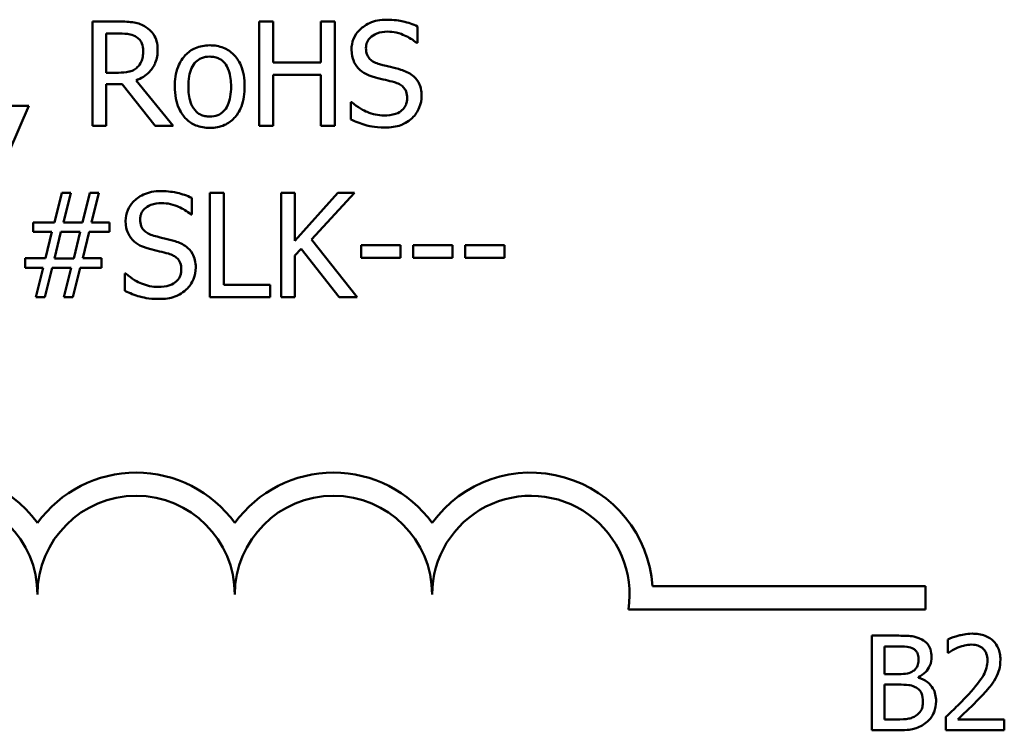
# Model space of a CAD drawing. Units: inches. Extents: x 0.05 to 2.15, y 0.02 to 1.67.
# Drawn here: x 1.75 to 1.83, y 0.43 to 0.49 of the extents above; entities that cross this region are included whole.
import ezdxf

# ---------------------------------------------------------------- set-up
doc = ezdxf.new("R2010")
doc.units = ezdxf.units.IN
doc.header["$LTSCALE"] = 0.1
doc.header["$MEASUREMENT"] = 0
doc.layers.add('Visible (ANSI)', color=7, linetype='Continuous', lineweight=50)

msp = doc.modelspace()

# ---------------------------------------------------------------- linework, layer by layer
at = {"layer": 'Visible (ANSI)'}
for p, q in [((1.755804913767948, 0.4932804169584989), (1.753537166596384, 0.4932804169584989)), ((1.753537166596384, 0.4932804169584989), (1.753537166596384, 0.4844804169279613)), ((1.768783844120928, 0.4932804169584989), (1.767614314133079, 0.4932804169584989)), ((1.767614314133079, 0.4932804169584989), (1.767614314133079, 0.4844804169279613)), ((1.768783844120928, 0.4898288772382556), (1.768783844120928, 0.4932804169584989)), ((1.774003941383775, 0.4932804169584989), (1.772834411395924, 0.4932804169584989)), ((1.772834411395924, 0.4932804169584989), (1.772834411395924, 0.4898288772382556)), ((1.774003941383775, 0.4844804169279613), (1.774003941383775, 0.4932804169584989)), ((1.780992596189226, 0.4914690717334125), (1.780992596189226, 0.4928668026945028)), ((1.754706696584235, 0.4889588610277811), (1.754706696584235, 0.4922677751397499)), ((1.754706696584235, 0.4922677751397499), (1.75586909529167, 0.4922677751397499)), ((1.780907020824263, 0.4914690717334125), (1.780992596189226, 0.4914690717334125)), ((1.772834411395924, 0.4898288772382556), (1.768783844120928, 0.4898288772382556)), ((1.75573360096381, 0.4889588610277811), (1.754706696584235, 0.4889588610277811)), ((1.760347539391491, 0.4844804169279613), (1.757216907289866, 0.4883099145101319)), ((1.768783844120928, 0.4844804169279613), (1.768783844120928, 0.4887877102978516)), ((1.768783844120928, 0.4887877102978516), (1.772834411395924, 0.4887877102978516)), ((1.772834411395924, 0.4887877102978516), (1.772834411395924, 0.4844804169279613)), ((1.754706696584235, 0.4844804169279613), (1.754706696584235, 0.4879818756111006)), ((1.754706696584235, 0.4879818756111006), (1.756047377302014, 0.4879818756111006)), ((1.756047377302014, 0.4879818756111006), (1.758828576663368, 0.4844804169279613)), ((1.775437328746936, 0.4864771754438044), (1.775351753381969, 0.4864771754438044)), ((1.775351753381969, 0.4864771754438044), (1.775351753381969, 0.485008131678577)), ((1.746498592828035, 0.4822911138409476), (1.74815304988402, 0.4861633991056006)), ((1.74815304988402, 0.4861633991056006), (1.746676874838378, 0.4861633991056006)), ((1.753537166596384, 0.4844804169279613), (1.754706696584235, 0.4844804169279613)), ((1.758828576663368, 0.4844804169279613), (1.760347539391491, 0.4844804169279613)), ((1.767614314133079, 0.4844804169279613), (1.768783844120928, 0.4844804169279613)), ((1.772834411395924, 0.4844804169279613), (1.774003941383775, 0.4844804169279613)), ((1.750941380525788, 0.4787914492607345), (1.750320959129793, 0.4762955011159307)), ((1.751704427530055, 0.4787914492607345), (1.750941380525788, 0.4787914492607345)), ((1.75108400613406, 0.4762955011159307), (1.751704427530055, 0.4787914492607345)), ((1.753316096903559, 0.4787914492607345), (1.752695675507563, 0.4762955011159307)), ((1.754079143907826, 0.4787914492607345), (1.753316096903559, 0.4787914492607345)), ((1.753458722511831, 0.4762955011159307), (1.754079143907826, 0.4787914492607345)), ((1.76191642108251, 0.4769801040356481), (1.76191642108251, 0.4783778349967384)), ((1.763449646371463, 0.4787914492607345), (1.763449646371463, 0.469991449230197)), ((1.764619176359313, 0.4787914492607345), (1.763449646371463, 0.4787914492607345)), ((1.764619176359313, 0.4710326161706009), (1.764619176359313, 0.4787914492607345)), ((1.770637977028498, 0.4787914492607345), (1.769468447040646, 0.4787914492607345)), ((1.769468447040646, 0.4787914492607345), (1.769468447040646, 0.469991449230197)), ((1.770637977028498, 0.4747480132661522), (1.770637977028498, 0.4787914492607345)), ((1.774246404917843, 0.4787914492607345), (1.770637977028498, 0.4747480132661522)), ((1.772028576709175, 0.4748621137527718), (1.775672661000589, 0.4787914492607345)), ((1.775672661000589, 0.4787914492607345), (1.774246404917843, 0.4787914492607345)), ((1.761830845717546, 0.4769801040356481), (1.76191642108251, 0.4769801040356481)), ((1.750320959129793, 0.4762955011159307), (1.74853813902636, 0.4762955011159307)), ((1.74853813902636, 0.4762955011159307), (1.74853813902636, 0.4754967977095932)), ((1.752695675507563, 0.4762955011159307), (1.75108400613406, 0.4762955011159307)), ((1.75498481652037, 0.4762955011159307), (1.753458722511831, 0.4762955011159307)), ((1.75498481652037, 0.4754967977095932), (1.75498481652037, 0.4762955011159307)), ((1.74853813902636, 0.4754967977095932), (1.750114151997796, 0.4754967977095932)), ((1.750114151997796, 0.4754967977095932), (1.749579305966765, 0.4732789695009246)), ((1.750328090410208, 0.4732647069400973), (1.750877199002063, 0.4755110602704206)), ((1.750877199002063, 0.4755110602704206), (1.752510262216805, 0.4755110602704206)), ((1.752510262216805, 0.4755110602704206), (1.751961153624949, 0.4732647069400973)), ((1.752717069348805, 0.4732789695009246), (1.753251915379835, 0.4754967977095932)), ((1.753251915379835, 0.4754967977095932), (1.75498481652037, 0.4754967977095932)), ((1.775886599412999, 0.469991449230197), (1.772028576709175, 0.4748621137527718)), ((1.770637977028498, 0.4735071704741637), (1.771151429218285, 0.4740848041876756)), ((1.771151429218285, 0.4740848041876756), (1.774367636684877, 0.469991449230197)), ((1.77622890087286, 0.4743771866846382), (1.77622890087286, 0.4733074946225794)), ((1.779559208826069, 0.4743771866846382), (1.77622890087286, 0.4743771866846382)), ((1.779559208826069, 0.4733074946225794), (1.779559208826069, 0.4743771866846382)), ((1.783952077560923, 0.4743771866846382), (1.780621769607714, 0.4743771866846382)), ((1.780621769607714, 0.4743771866846382), (1.780621769607714, 0.4733074946225794)), ((1.783952077560923, 0.4733074946225794), (1.783952077560923, 0.4743771866846382)), ((1.78501463834257, 0.4743771866846382), (1.78501463834257, 0.4733074946225794)), ((1.788344946295779, 0.4743771866846382), (1.78501463834257, 0.4743771866846382)), ((1.788344946295779, 0.4733074946225794), (1.788344946295779, 0.4743771866846382)), ((1.749579305966765, 0.4732789695009246), (1.747846404826231, 0.4732789695009246)), ((1.747846404826231, 0.4732789695009246), (1.747846404826231, 0.4724802660945872)), ((1.751961153624949, 0.4732647069400973), (1.750328090410208, 0.4732647069400973)), ((1.754293082320238, 0.4732789695009246), (1.752717069348805, 0.4732789695009246)), ((1.754293082320238, 0.4724802660945872), (1.754293082320238, 0.4732789695009246)), ((1.770637977028498, 0.469991449230197), (1.770637977028498, 0.4735071704741637)), ((1.77622890087286, 0.4733074946225794), (1.779559208826069, 0.4733074946225794)), ((1.780621769607714, 0.4733074946225794), (1.783952077560923, 0.4733074946225794)), ((1.78501463834257, 0.4733074946225794), (1.788344946295779, 0.4733074946225794)), ((1.747846404826231, 0.4724802660945872), (1.749372498834766, 0.4724802660945872)), ((1.749372498834766, 0.4724802660945872), (1.748752077438774, 0.469991449230197)), ((1.749515124443043, 0.469991449230197), (1.750135545839037, 0.4724802660945872)), ((1.750135545839037, 0.4724802660945872), (1.751747215212539, 0.4724802660945872)), ((1.751747215212539, 0.4724802660945872), (1.751126793816543, 0.469991449230197)), ((1.751889840820813, 0.469991449230197), (1.752510262216805, 0.4724802660945872)), ((1.752510262216805, 0.4724802660945872), (1.754293082320238, 0.4724802660945872)), ((1.756361153640219, 0.4719882077460401), (1.756275578275255, 0.4719882077460401)), ((1.756275578275255, 0.4719882077460401), (1.756275578275255, 0.4705191639808126)), ((1.768548511867275, 0.4710326161706009), (1.764619176359313, 0.4710326161706009)), ((1.768548511867275, 0.469991449230197), (1.768548511867275, 0.4710326161706009)), ((1.748752077438774, 0.469991449230197), (1.749515124443043, 0.469991449230197)), ((1.751126793816543, 0.469991449230197), (1.751889840820813, 0.469991449230197)), ((1.763449646371463, 0.469991449230197), (1.768548511867275, 0.469991449230197)), ((1.769468447040646, 0.469991449230197), (1.770637977028498, 0.469991449230197)), ((1.774367636684877, 0.469991449230197), (1.775886599412999, 0.469991449230197)), ((1.800827890505878, 0.4455665806025853), (1.823891929209391, 0.4455665806025853)), ((1.823891929209391, 0.4455665806025853), (1.823891929209391, 0.4436068453644052)), ((1.823891929209391, 0.4436068453644052), (1.798796037061068, 0.4436068453644052)), ((1.819355922567359, 0.4413826093165796), (1.819355922567359, 0.4333826092177079)), ((1.821475857763735, 0.4413826093165796), (1.819355922567359, 0.4413826093165796)), ((1.825780557979013, 0.4410714261684874), (1.825780557979013, 0.439930421292149)), ((1.820419131656674, 0.4381346352083667), (1.820419131656674, 0.4404749918013107)), ((1.820419131656674, 0.4404749918013107), (1.821436959870225, 0.4404749918013107)), ((1.825780557979013, 0.439930421292149), (1.82583890481928, 0.439930421292149)), ((1.821624966355529, 0.4381346352083667), (1.820419131656674, 0.4381346352083667)), ((1.823284609812023, 0.4378299350425264), (1.823284609812023, 0.437868832936038)), ((1.820419131656674, 0.4342902267329771), (1.820419131656674, 0.4372464666398533)), ((1.820419131656674, 0.4372464666398533), (1.821624966355529, 0.4372464666398533)), ((1.821281368296178, 0.4342902267329771), (1.820419131656674, 0.4342902267329771)), ((1.825612000440463, 0.4345171311117942), (1.825612000440463, 0.4333826092177079)), ((1.830545549934175, 0.4343096756797327), (1.82661686268951, 0.4343096756797327)), ((1.830545549934175, 0.4333826092177079), (1.830545549934175, 0.4343096756797327)), ((1.819355922567359, 0.4333826092177079), (1.821650898284539, 0.4333826092177079)), ((1.825612000440463, 0.4333826092177079), (1.830545549934175, 0.4333826092177079))]:
    msp.add_line(p, q, dxfattribs=at)
for centre, radius, start, end in [((1.74055859587606, 0.4448674036407071), 0.0102930685712758, 35.94251469294996, 169.0242400062512), ((1.757225262542725, 0.4448674036407071), 0.0102930685715874, 35.94251469294971, 144.0574853083074), ((1.773891929209391, 0.4448674036407071), 0.0102930685714904, 35.94251469294999, 144.0574853066588), ((1.79055859587606, 0.4448674036407071), 0.010293068571422, 3.894927878370916, 144.0574853071714), ((1.74055859587606, 0.4448674036407071), 0.0083333333330956, 0, 180), ((1.757225262542725, 0.4448674036407071), 0.0083333333335711, 0, 180), ((1.773891929209391, 0.4448674036407071), 0.0083333333330956, 0, 180), ((1.79055859587606, 0.4448674036407069), 0.0083333333333333, 351.2996422013264, 180)]:
    msp.add_arc(centre, radius, start, end, dxfattribs=at)
for points, knots in [([(1.758044135817859, 0.4928168837316067), (1.757893840913439, 0.4929139973621539), (1.757735617469587, 0.4929967228020763), (1.757407765640438, 0.4931252215043429), (1.757241710130498, 0.4931709046879397), (1.756653262452813, 0.4932655501186158), (1.756227732482765, 0.4932804169584989), (1.755804913767948, 0.4932804169584989)], [-0.044288582218654, -0.044288582218654, -0.044288582218654, -0.044288582218654, -0.0340619957987497, -0.0340619957987497, -0.0241640895517612, -0.0241640895517612, 0, 0, 0, 0]), ([(1.778375416277389, 0.493437305127601), (1.778118611123612, 0.493437305127601), (1.777861552824248, 0.4934158164291019), (1.777376559277794, 0.4933197223794921), (1.777150317823537, 0.4932497001190976), (1.776523270848693, 0.4929657455136536), (1.776243667911914, 0.4927238368312615), (1.775861977927839, 0.4923264895784885), (1.775700041809595, 0.4920895973322096), (1.775468938513843, 0.4915338686322178), (1.775415934905695, 0.4912312810978473), (1.775415934905695, 0.4909199631415558)], [-0.0656066201923238, -0.0656066201923238, -0.0656066201923238, -0.0656066201923238, -0.0571255393710315, -0.0571255393710315, -0.0492795729238439, -0.0492795729238439, -0.0343951095948272, -0.0343951095948272, -0.0177918212020705, -0.0177918212020705, 0, 0, 0, 0]), ([(1.780992596189226, 0.4928668026945028), (1.780604447852554, 0.4930584202277971), (1.780195643368051, 0.4931969707198128), (1.779491606229365, 0.4933538485604981), (1.779022496202014, 0.493437305127601), (1.778375416277389, 0.493437305127601)], [-0.0924757936644185, -0.0924757936644185, -0.0924757936644185, -0.0924757936644185, -0.0369806176923295, -0.0369806176923295, 0, 0, 0, 0]), ([(1.75904251507578, 0.4908914380199007), (1.75904251507578, 0.491137457552023), (1.759017145060715, 0.4913870787623864), (1.758903742628193, 0.4917930589617904), (1.758826741277028, 0.4919881560891568), (1.758508788726198, 0.492451625074403), (1.758295718898541, 0.4926543223563961), (1.758044135817859, 0.4928168837316067)], [-0.0531747902243276, -0.0531747902243276, -0.0531747902243276, -0.0531747902243276, -0.0321208607830075, -0.0321208607830075, -0.0171183328064788, -0.0171183328064788, 0, 0, 0, 0]), ([(1.77663538385644, 0.4910411949085889), (1.77663538385644, 0.4911298645049785), (1.776643085684598, 0.4912181985220966), (1.776676526312498, 0.4913879671711769), (1.776701113381846, 0.4914682306653395), (1.776798477573668, 0.4916922433275305), (1.77689089311392, 0.4918197396964852), (1.777132737955995, 0.4920523616410935), (1.77730703071752, 0.4921767636171785), (1.77783378198778, 0.4923836826143291), (1.778146200569448, 0.4924246633088517), (1.77845386036194, 0.4924246633088517)], [-0.0602450713917615, -0.0602450713917615, -0.0602450713917615, -0.0602450713917615, -0.0528070765967171, -0.0528070765967171, -0.0457309468863127, -0.0457309468863127, -0.0323184379180374, -0.0323184379180374, -0.0175827571410043, -0.0175827571410043, 0, 0, 0, 0]), ([(1.77845386036194, 0.4924246633088517), (1.77870160462624, 0.4924246633088517), (1.778946775867998, 0.4923993517897629), (1.779501637862271, 0.4922789486431768), (1.779738327017635, 0.4921810580029273), (1.780254169642345, 0.4919495382280294), (1.780611120857724, 0.4917398954316012), (1.780907020824263, 0.4914690717334125)], [-0.0396326065658356, -0.0396326065658356, -0.0396326065658356, -0.0396326065658356, -0.0323420868261611, -0.0323420868261611, -0.0229243649922787, -0.0229243649922787, 0, 0, 0, 0]), ([(1.75586909529167, 0.4922677751397499), (1.756066047837004, 0.4922677751397499), (1.756429810859774, 0.4922594103015467), (1.75692349255109, 0.4921460032858997), (1.757104102351195, 0.4920751942119747), (1.757266826252763, 0.4919682613623733)], [-0.0289524138538247, -0.0289524138538247, -0.0289524138538247, -0.0289524138538247, -0.0111279286787721, -0.0111279286787721, 0, 0, 0, 0]), ([(1.757266826252763, 0.4919682613623733), (1.757365806313829, 0.4919014498211537), (1.757454811103764, 0.491822905596581), (1.757618455480701, 0.4916242974378352), (1.757671909504064, 0.4915202456533299), (1.757790711955044, 0.4912323225064255), (1.757823066125033, 0.4910160191111372), (1.757823066125033, 0.4907987313745223)], [-0.0224487530301517, -0.0224487530301517, -0.0224487530301517, -0.0224487530301517, -0.0177938730348085, -0.0177938730348085, -0.0124179941475394, -0.0124179941475394, 0, 0, 0, 0]), ([(1.757216907289866, 0.4883099145101319), (1.75743393056131, 0.4883908384418569), (1.757642252183968, 0.4884919156525135), (1.758022575197456, 0.4887360640902062), (1.758192178955496, 0.4888744827660865), (1.758644289517543, 0.4893473628270272), (1.758782975532713, 0.48964352424627), (1.758986513582121, 0.4901440866220093), (1.75904251507578, 0.4905164113498734), (1.75904251507578, 0.4908914380199007)], [-0.0407035947197361, -0.0407035947197361, -0.0407035947197361, -0.0407035947197361, -0.0356647852132462, -0.0356647852132462, -0.0308720763027007, -0.0308720763027007, -0.0214327741920675, -0.0214327741920675, 0, 0, 0, 0]), ([(1.757823066125033, 0.4907987313745223), (1.757823066125033, 0.4906336131490024), (1.757811165418431, 0.4904664012165005), (1.757751856131168, 0.4901404426689571), (1.757708535801877, 0.490003469280178), (1.757577266924655, 0.4897073356950222), (1.75746653853814, 0.4895499993473253), (1.75732387649607, 0.4894152629742595)], [-0.0257664375702834, -0.0257664375702834, -0.0257664375702834, -0.0257664375702834, -0.0185122451266772, -0.0185122451266772, -0.0112145642423077, -0.0112145642423077, 0, 0, 0, 0]), ([(1.763442515091049, 0.4912693958818283), (1.763227287253933, 0.4912693958818283), (1.763012334239736, 0.4912513004950061), (1.762603082679544, 0.4911715453536523), (1.762410836331403, 0.4911131843083335), (1.761902722292421, 0.4908908654662488), (1.761621135663181, 0.4906888290117289), (1.761166861439414, 0.4902133370749767), (1.7609360388852, 0.4899026736585271), (1.760560766753186, 0.4889239775116497), (1.760490164999765, 0.48834518424648), (1.760490164999765, 0.4877821997595162)], [-0.1297342897566606, -0.1297342897566606, -0.1297342897566606, -0.1297342897566606, -0.1101926460816791, -0.1101926460816791, -0.0918793083166901, -0.0918793083166901, -0.0598389261272111, -0.0598389261272111, -0.0321745634299663, -0.0321745634299663, 0, 0, 0, 0]), ([(1.766387733901918, 0.4877821997595162), (1.766387733901918, 0.4881074400401589), (1.766364680072034, 0.4884365492036262), (1.766257492621039, 0.4890395826552509), (1.766180398506128, 0.4893179732139092), (1.765892475182323, 0.4899935330783875), (1.765669765102948, 0.4902831434052409), (1.765206819132139, 0.4907408563697186), (1.76492914012194, 0.49092676576223), (1.76424177165637, 0.4912078485929177), (1.763844500651698, 0.4912693958818283), (1.763442515091049, 0.4912693958818283)], [-0.0844721222810737, -0.0844721222810737, -0.0844721222810737, -0.0844721222810737, -0.071564335446477, -0.071564335446477, -0.0601701385400437, -0.0601701385400437, -0.0424305747517096, -0.0424305747517096, -0.0229734747910526, -0.0229734747910526, 0, 0, 0, 0]), ([(1.775415934905695, 0.4909199631415558), (1.775415934905695, 0.4904471260416731), (1.775511155701668, 0.4901556026552524), (1.775665750128279, 0.4897549095057589), (1.775803054312405, 0.4895275482430294), (1.775986437338793, 0.4893296876092947)], [-0.0245451645258812, -0.0245451645258812, -0.0245451645258812, -0.0245451645258812, -0.0154176003773619, -0.0154176003773619, 0, 0, 0, 0]), ([(1.777783520003051, 0.4896719890691536), (1.777623903610659, 0.4897149627132592), (1.777466280146425, 0.4897729582143086), (1.777192228985188, 0.4899209104257614), (1.777073804452514, 0.49000598854973), (1.776892075907419, 0.4901914642001023), (1.776800570745073, 0.4903063778405544), (1.776661861366803, 0.4906553400478146), (1.77663538385644, 0.4908490794760322), (1.77663538385644, 0.4910411949085889)], [-0.0501580657731241, -0.0501580657731241, -0.0501580657731241, -0.0501580657731241, -0.0349148319686351, -0.0349148319686351, -0.0214478670196909, -0.0214478670196909, -0.0109793969706363, -0.0109793969706363, 0, 0, 0, 0]), ([(1.761638301146374, 0.4877821997595162), (1.761638301146374, 0.4880697827176875), (1.761656019320614, 0.4883668813045498), (1.761743775340424, 0.488883399171943), (1.761805741299503, 0.4891184181785837), (1.761993032809679, 0.4895383561392125), (1.762110148839079, 0.4897150437176985), (1.762403524898485, 0.4900066560737275), (1.762564977624649, 0.4901140900404445), (1.762968575770824, 0.4902782457694852), (1.763204663308433, 0.4903138043063889), (1.763442515091049, 0.4903138043063889)], [-0.066153827992103, -0.066153827992103, -0.066153827992103, -0.066153827992103, -0.0502641175036684, -0.0502641175036684, -0.0372261472755665, -0.0372261472755665, -0.0248928885806876, -0.0248928885806876, -0.0135932293764829, -0.0135932293764829, 0, 0, 0, 0]), ([(1.763442515091049, 0.4903138043063889), (1.763586966477291, 0.4903138043063889), (1.76373155662828, 0.4903006891193148), (1.764002874557079, 0.4902413938558098), (1.76412827043269, 0.4901982649294025), (1.764424632441564, 0.4900478817231645), (1.76457668484432, 0.4899249721942396), (1.76483337529885, 0.4896235829210075), (1.764962477694428, 0.4894176603175859), (1.765198962479805, 0.4886970690281024), (1.765239597755308, 0.4882193760338819), (1.765239597755308, 0.4877821997595162)], [-0.0873430040365172, -0.0873430040365172, -0.0873430040365172, -0.0873430040365172, -0.0739690539177729, -0.0739690539177729, -0.0616330848128103, -0.0616330848128103, -0.0432040298251907, -0.0432040298251907, -0.0249846240799937, -0.0249846240799937, 0, 0, 0, 0]), ([(1.75732387649607, 0.4894152629742595), (1.75723193725997, 0.4893233237381584), (1.757128999116956, 0.4892461025175118), (1.756850018762703, 0.4890956576144323), (1.756703189390201, 0.4890613538412802), (1.75634756318375, 0.488982675477021), (1.756035788632699, 0.4889588610277811), (1.75573360096381, 0.4889588610277811)], [-0.0232548237598941, -0.0232548237598941, -0.0232548237598941, -0.0232548237598941, -0.0207997700190172, -0.0207997700190172, -0.0172700252770383, -0.0172700252770383, 0, 0, 0, 0]), ([(1.775986437338793, 0.4893296876092947), (1.776171828909275, 0.4891347887787853), (1.776384572371905, 0.4889767034296999), (1.776745936972543, 0.4887942321957132), (1.77700807561836, 0.4886674316336068), (1.777441218543193, 0.4885523780441989)], [-0.076333647019785, -0.076333647019785, -0.076333647019785, -0.076333647019785, -0.0256125184593542, -0.0256125184593542, 0, 0, 0, 0]), ([(1.779587733947724, 0.4892084558422616), (1.779305890476666, 0.4892930088835785), (1.778977358392045, 0.4893759364078036), (1.778596137925014, 0.4894668234065655), (1.778156313488478, 0.489571621592308), (1.777783520003051, 0.4896719890691536)], [-0.0870538321199758, -0.0870538321199758, -0.0870538321199758, -0.0870538321199758, -0.0220637945312262, -0.0220637945312262, 0, 0, 0, 0]), ([(1.781334897649085, 0.4869906276335927), (1.781334897649085, 0.4872003134832962), (1.781314268166854, 0.4874099846688269), (1.781220374713228, 0.4878024362437969), (1.781152104999524, 0.4879823617617944), (1.78089988445967, 0.4884314543457493), (1.780708220023485, 0.4886124469316968), (1.780274476204059, 0.4889507864534595), (1.779932427980105, 0.4891026049189321), (1.779587733947724, 0.4892084558422616)], [-0.0449623605144761, -0.0449623605144761, -0.0449623605144761, -0.0449623605144761, -0.0379152972121614, -0.0379152972121614, -0.0314023587172989, -0.0314023587172989, -0.0206071832578828, -0.0206071832578828, 0, 0, 0, 0]), ([(1.777441218543193, 0.4885523780441989), (1.77770696805261, 0.488485004929135), (1.778017526166803, 0.4884078075471389), (1.778536224283765, 0.4882876879832105), (1.778784477505668, 0.4882223643255307), (1.779031494075453, 0.4881530263410302)], [-0.0304280922682903, -0.0304280922682903, -0.0304280922682903, -0.0304280922682903, -0.0146626165336395, -0.0146626165336395, 0, 0, 0, 0]), ([(1.779031494075453, 0.4881530263410302), (1.779180097600075, 0.4881097620237352), (1.779328322856164, 0.4880534442312209), (1.779580725953853, 0.4879157796385459), (1.779689613855648, 0.4878384017805341), (1.779856294504698, 0.4876678205339617), (1.7799481636121, 0.4875522517899247), (1.780088626902105, 0.4871982828852803), (1.78011544869834, 0.4870008204194228), (1.78011544869834, 0.4868052143428358)], [-0.0504803006138379, -0.0504803006138379, -0.0504803006138379, -0.0504803006138379, -0.0350062761484054, -0.0350062761484054, -0.021750123954322, -0.021750123954322, -0.0111788872769448, -0.0111788872769448, 0, 0, 0, 0]), ([(1.760490164999765, 0.4877821997595162), (1.760490164999765, 0.4874463451336025), (1.760515830032239, 0.487107236938159), (1.760634759608928, 0.486483444612375), (1.760720458287444, 0.4861960263940885), (1.761026380157369, 0.4855245504233947), (1.761251016408889, 0.4852440517144231), (1.76168208822622, 0.4848156395928143), (1.761955751865349, 0.4846335021589015), (1.762639655071216, 0.4843552889134677), (1.763039563211735, 0.4842950036372045), (1.763442515091049, 0.4842950036372045)], [-0.0802863858433467, -0.0802863858433467, -0.0802863858433467, -0.0802863858433467, -0.0683653502255523, -0.0683653502255523, -0.0577510361519027, -0.0577510361519027, -0.0421825261956109, -0.0421825261956109, -0.0230286999027792, -0.0230286999027792, 0, 0, 0, 0]), ([(1.763442515091049, 0.4852505952126437), (1.763302610380291, 0.4852505952126437), (1.763162698358095, 0.485263249281524), (1.762899180617738, 0.4853201155244827), (1.762776992224786, 0.4853615441077036), (1.762481629899198, 0.4855083852898968), (1.7623277975987, 0.4856309054418493), (1.762007518273668, 0.4860006975044894), (1.761894386315678, 0.486246010944409), (1.761681720417382, 0.4868731299854531), (1.761638301146374, 0.4873445159619214), (1.761638301146374, 0.4877821997595162)], [-0.0584410719513049, -0.0584410719513049, -0.0584410719513049, -0.0584410719513049, -0.0522771845354724, -0.0522771845354724, -0.0465649242126813, -0.0465649242126813, -0.0377462777713928, -0.0377462777713928, -0.025013629032561, -0.025013629032561, 0, 0, 0, 0]), ([(1.763442515091049, 0.4842950036372045), (1.763662835750371, 0.4842950036372045), (1.763883093574353, 0.4843134197802997), (1.764300828504973, 0.4843950882313374), (1.764496505879275, 0.4844547396842346), (1.76500155031686, 0.4846780697107459), (1.765277872599495, 0.4848769918760424), (1.76571616543863, 0.4853395134250004), (1.765944635247908, 0.4856451532032021), (1.766318477690524, 0.4866310881361264), (1.766387733901918, 0.4872160620460488), (1.766387733901918, 0.4877821997595162)], [-0.1342588901098667, -0.1342588901098667, -0.1342588901098667, -0.1342588901098667, -0.11313330387208, -0.11313330387208, -0.0934485696284192, -0.0934485696284192, -0.0601876801466152, -0.0601876801466152, -0.0323547703246658, -0.0323547703246658, 0, 0, 0, 0]), ([(1.765239597755308, 0.4877821997595162), (1.765239597755308, 0.4874944552871043), (1.765221458825531, 0.4871976261625925), (1.765131891098167, 0.4866799092839547), (1.765068581508508, 0.4864444473658234), (1.76485316632324, 0.485967936967427), (1.76471792217915, 0.4858044379249429), (1.764466621802545, 0.4855552695685334), (1.764306532331515, 0.4854484243618912), (1.76390816269652, 0.4852859673831424), (1.763676449222488, 0.4852505952126437), (1.763442515091049, 0.4852505952126437)], [-0.0501861712723134, -0.0501861712723134, -0.0501861712723134, -0.0501861712723134, -0.0410902645100672, -0.0410902645100672, -0.0335885267216524, -0.0335885267216524, -0.024580458809396, -0.024580458809396, -0.0133693356118659, -0.0133693356118659, 0, 0, 0, 0]), ([(1.778154346584565, 0.4853361705776086), (1.77766875423957, 0.4853361705776086), (1.777195107839219, 0.4854516263674011), (1.776439851647494, 0.4857610971971812), (1.775945953465478, 0.485999947312827), (1.775437328746936, 0.4864771754438044)], [-0.0983583353295445, -0.0983583353295445, -0.0983583353295445, -0.0983583353295445, -0.0398596481489083, -0.0398596481489083, 0, 0, 0, 0]), ([(1.78011544869834, 0.4868052143428358), (1.78011544869834, 0.4866973455453385), (1.780105615284166, 0.486589794292345), (1.780062263793308, 0.4863848091438711), (1.780030507029449, 0.4862888515756007), (1.77991203061354, 0.4860398576696097), (1.779806852001485, 0.4859045257732026), (1.779559298482165, 0.4856822104047628), (1.779393222784785, 0.4855669926510279), (1.778830940499975, 0.485370737525903), (1.778482365078119, 0.4853361705776086), (1.778154346584565, 0.4853361705776086)], [-0.0707658694223842, -0.0707658694223842, -0.0707658694223842, -0.0707658694223842, -0.0604171933484306, -0.0604171933484306, -0.0506661592920858, -0.0506661592920858, -0.0339645111849844, -0.0339645111849844, -0.0187462569065871, -0.0187462569065871, 0, 0, 0, 0]), ([(1.78053619424275, 0.4851222321651968), (1.780667024332093, 0.4852431882855336), (1.780782530717484, 0.4853773584878018), (1.78098603738855, 0.4856758759888248), (1.781070292622963, 0.4858363909239368), (1.781267444349534, 0.4863226139131406), (1.781334897649085, 0.4866502465834103), (1.781334897649085, 0.4869906276335927)], [-0.040233839061574, -0.040233839061574, -0.040233839061574, -0.040233839061574, -0.0299851790961269, -0.0299851790961269, -0.0194527770179272, -0.0194527770179272, 0, 0, 0, 0]), ([(1.775351753381969, 0.485008131678577), (1.775758588645274, 0.4848120664914429), (1.776181177910979, 0.4846521273648924), (1.776804495685946, 0.484466458240434), (1.777306346020548, 0.4843235287588593), (1.77823992194953, 0.4843235287588593)], [-0.174569144723198, -0.174569144723198, -0.174569144723198, -0.174569144723198, -0.0533538643413251, -0.0533538643413251, 0, 0, 0, 0]), ([(1.77823992194953, 0.4843235287588593), (1.778714360007704, 0.4843235287588593), (1.779184164303446, 0.4843770463901631), (1.779759471945594, 0.4845994986784608), (1.780137054018805, 0.4847569173839609), (1.78053619424275, 0.4851222321651968)], [-0.0994585866635432, -0.0994585866635432, -0.0994585866635432, -0.0994585866635432, -0.0309227347463882, -0.0309227347463882, 0, 0, 0, 0]), ([(1.759299241170675, 0.4789483374298367), (1.759042436016893, 0.4789483374298367), (1.758785377717531, 0.4789268487313374), (1.758300384171078, 0.4788307546817279), (1.758074142716821, 0.4787607324213334), (1.757447095741975, 0.4784767778158894), (1.757167492805196, 0.4782348691334973), (1.756785802821125, 0.4778375218807243), (1.756623866702879, 0.4776006296344454), (1.756392763407126, 0.4770449009344535), (1.756339759798978, 0.4767423134000829), (1.756339759798978, 0.4764309954437913)], [-0.0656066201922687, -0.0656066201922687, -0.0656066201922687, -0.0656066201922687, -0.0571255393709858, -0.0571255393709858, -0.0492795729238084, -0.0492795729238084, -0.0343951095948098, -0.0343951095948098, -0.017791821202064, -0.017791821202064, 0, 0, 0, 0]), ([(1.76191642108251, 0.4783778349967384), (1.761528272745839, 0.4785694525300328), (1.761119468261334, 0.4787080030220487), (1.760415431122649, 0.4788648808627337), (1.759946321095299, 0.4789483374298367), (1.759299241170675, 0.4789483374298367)], [-0.0924757936644689, -0.0924757936644689, -0.0924757936644689, -0.0924757936644689, -0.0369806176923361, -0.0369806176923361, 0, 0, 0, 0]), ([(1.757559208749725, 0.4765522272108246), (1.757559208749725, 0.476640896807214), (1.757566910577883, 0.4767292308243322), (1.757600351205781, 0.4768989994734126), (1.757624938275131, 0.4769792629675751), (1.757722302466953, 0.4772032756297662), (1.757814718007206, 0.4773307719987211), (1.758056562849279, 0.4775633939433293), (1.758230855610803, 0.4776877959194142), (1.758757606881063, 0.477894714916565), (1.759070025462732, 0.4779356956110874), (1.759377685255224, 0.4779356956110874)], [-0.060245071391749, -0.060245071391749, -0.060245071391749, -0.060245071391749, -0.0528070765966991, -0.0528070765966991, -0.045730946886297, -0.045730946886297, -0.0323184379180335, -0.0323184379180335, -0.0175827571410037, -0.0175827571410037, 0, 0, 0, 0]), ([(1.759377685255224, 0.4779356956110874), (1.759625429519524, 0.4779356956110874), (1.759870600761284, 0.4779103840919987), (1.760425462755554, 0.4777899809454124), (1.760662151910918, 0.4776920903051629), (1.761177994535629, 0.4774605705302652), (1.761534945751008, 0.477250927733837), (1.761830845717546, 0.4769801040356481)], [-0.0396326065658359, -0.0396326065658359, -0.0396326065658359, -0.0396326065658359, -0.0323420868261593, -0.0323420868261593, -0.0229243649922734, -0.0229243649922734, 0, 0, 0, 0]), ([(1.758707344896335, 0.4751830213713893), (1.758547728503943, 0.4752259950154948), (1.758390105039706, 0.4752839905165444), (1.758116053878473, 0.4754319427279972), (1.757997629345798, 0.4755170208519657), (1.757815900800703, 0.4757024965023401), (1.757724395638355, 0.475817410142792), (1.757585686260088, 0.4761663723500504), (1.757559208749725, 0.4763601117782676), (1.757559208749725, 0.4765522272108246)], [-0.0501580657719946, -0.0501580657719946, -0.0501580657719946, -0.0501580657719946, -0.0349148319680396, -0.0349148319680396, -0.0214478670195636, -0.0214478670195636, -0.0109793969706329, -0.0109793969706329, 0, 0, 0, 0]), ([(1.756339759798978, 0.4764309954437913), (1.756339759798978, 0.4759581583439087), (1.75643498059495, 0.475666634957488), (1.756589575021564, 0.4752659418079945), (1.756726879205688, 0.475038580545265), (1.756910262232076, 0.4748407199115304)], [-0.0245451645258727, -0.0245451645258727, -0.0245451645258727, -0.0245451645258727, -0.0154176003773594, -0.0154176003773594, 0, 0, 0, 0]), ([(1.756910262232076, 0.4748407199115304), (1.757095653802561, 0.4746458210810209), (1.757308397265189, 0.4744877357319357), (1.757669761865829, 0.4743052644979489), (1.757931900511645, 0.4741784639358427), (1.758365043436475, 0.4740634103464343)], [-0.0763336470197789, -0.0763336470197789, -0.0763336470197789, -0.0763336470197789, -0.0256125184593535, -0.0256125184593535, 0, 0, 0, 0]), ([(1.760511558841006, 0.4747194881444971), (1.760229715369949, 0.4748040411858144), (1.759901183285329, 0.4748869687100391), (1.759519962818298, 0.4749778557088011), (1.75908013838176, 0.4750826538945437), (1.758707344896335, 0.4751830213713893)], [-0.0870538321200001, -0.0870538321200001, -0.0870538321200001, -0.0870538321200001, -0.0220637945312324, -0.0220637945312324, 0, 0, 0, 0]), ([(1.758365043436475, 0.4740634103464343), (1.758630792945893, 0.4739960372313706), (1.758941351060088, 0.4739188398493745), (1.759460049177049, 0.4737987202854461), (1.759708302398951, 0.4737333966277665), (1.759955318968736, 0.4736640586432656)], [-0.0304280922682902, -0.0304280922682902, -0.0304280922682902, -0.0304280922682902, -0.0146626165336391, -0.0146626165336391, 0, 0, 0, 0]), ([(1.76225872254237, 0.4725016599358283), (1.76225872254237, 0.4727113457855313), (1.762238093060138, 0.4729210169710622), (1.762144199606511, 0.4733134685460325), (1.762075929892807, 0.4734933940640302), (1.761823709352956, 0.4739424866479848), (1.761632044916769, 0.4741234792339323), (1.76119830109734, 0.4744618187556953), (1.760856252873388, 0.4746136372211677), (1.760511558841006, 0.4747194881444971)], [-0.0449623605145182, -0.0449623605145182, -0.0449623605145182, -0.0449623605145182, -0.0379152972121854, -0.0379152972121854, -0.0314023587173119, -0.0314023587173119, -0.0206071832578823, -0.0206071832578823, 0, 0, 0, 0]), ([(1.759955318968736, 0.4736640586432656), (1.760103922493359, 0.4736207943259708), (1.760252147749445, 0.4735644765334563), (1.760504550847134, 0.4734268119407817), (1.76061343874893, 0.4733494340827697), (1.760780119397986, 0.4731788528361906), (1.760871988505388, 0.4730632840921527), (1.76101245179539, 0.4727093151875158), (1.761039273591622, 0.4725118527216586), (1.761039273591622, 0.4723162466450715)], [-0.0504803006096033, -0.0504803006096033, -0.0504803006096033, -0.0504803006096033, -0.0350062761461995, -0.0350062761461995, -0.0217501239538518, -0.0217501239538518, -0.011178887276942, -0.011178887276942, 0, 0, 0, 0]), ([(1.761460019136031, 0.4706332644674322), (1.761590849225378, 0.4707542205877693), (1.761706355610768, 0.4708883907900371), (1.761909862281834, 0.4711869082910604), (1.761994117516245, 0.4713474232261726), (1.762191269242818, 0.4718336462153762), (1.76225872254237, 0.4721612788856459), (1.76225872254237, 0.4725016599358283)], [-0.0402338390615593, -0.0402338390615593, -0.0402338390615593, -0.0402338390615593, -0.0299851790961182, -0.0299851790961182, -0.0194527770179288, -0.0194527770179288, 0, 0, 0, 0]), ([(1.759078171477849, 0.470847202879844), (1.758592579132854, 0.470847202879844), (1.758118932732503, 0.4709626586696368), (1.757363676540778, 0.4712721294994172), (1.756869778358761, 0.4715109796150628), (1.756361153640219, 0.4719882077460401)], [-0.0983583353294719, -0.0983583353294719, -0.0983583353294719, -0.0983583353294719, -0.0398596481488976, -0.0398596481488976, 0, 0, 0, 0]), ([(1.761039273591622, 0.4723162466450715), (1.761039273591622, 0.4722083778475743), (1.761029440177451, 0.4721008265945808), (1.76098608868659, 0.4718958414461067), (1.760954331922734, 0.4717998838778364), (1.760835855506824, 0.4715508899718452), (1.760730676894769, 0.4714155580754384), (1.760483123375448, 0.4711932427069986), (1.76031704767807, 0.4710780249532636), (1.759754765393259, 0.4708817698281387), (1.7594061899714, 0.470847202879844), (1.759078171477849, 0.470847202879844)], [-0.0707658694224501, -0.0707658694224501, -0.0707658694224501, -0.0707658694224501, -0.0604171933484921, -0.0604171933484921, -0.0506661592921325, -0.0506661592921325, -0.0339645111849934, -0.0339645111849934, -0.0187462569065857, -0.0187462569065857, 0, 0, 0, 0]), ([(1.756275578275255, 0.4705191639808126), (1.756682413538558, 0.4703230987936787), (1.757105002804264, 0.4701631596671282), (1.757728320579231, 0.4699774905426696), (1.758230170913831, 0.469834561061095), (1.759163746842814, 0.469834561061095)], [-0.1745691447231542, -0.1745691447231542, -0.1745691447231542, -0.1745691447231542, -0.0533538643413238, -0.0533538643413238, 0, 0, 0, 0]), ([(1.759163746842814, 0.469834561061095), (1.759638184900988, 0.469834561061095), (1.760107989196729, 0.4698880786923989), (1.760683296838879, 0.4701105309806966), (1.76106087891209, 0.4702679496861965), (1.761460019136031, 0.4706332644674322)], [-0.0994585866635414, -0.0994585866635414, -0.0994585866635414, -0.0994585866635414, -0.0309227347463895, -0.0309227347463895, 0, 0, 0, 0]), ([(1.82357634401336, 0.4410584602039834), (1.823208718149903, 0.4412606544288835), (1.822900756373595, 0.441309310345411), (1.822411538839301, 0.4413723156339184), (1.821909016955534, 0.4413826093165796), (1.821475857763735, 0.4413826093165796)], [-0.0348056444198346, -0.0348056444198346, -0.0348056444198346, -0.0348056444198346, -0.0247550478112384, -0.0247550478112384, 0, 0, 0, 0]), ([(1.824406165741604, 0.4395803402505453), (1.824406165741604, 0.4398048920361727), (1.824376922191729, 0.440029528658658), (1.824223146600848, 0.440470511378941), (1.824116345463742, 0.4406129648390671), (1.823922505554813, 0.4408424117936323), (1.823757660468183, 0.440963742652955), (1.82357634401336, 0.4410584602039834)], [-0.0222312037055505, -0.0222312037055505, -0.0222312037055505, -0.0222312037055505, -0.0171616827037185, -0.0171616827037185, -0.0116909221626282, -0.0116909221626282, 0, 0, 0, 0]), ([(1.82782918037062, 0.4415511668551295), (1.827316340297206, 0.4415511668551295), (1.826883546560083, 0.4414403065598941), (1.826379205043034, 0.4413052642957667), (1.826037609748395, 0.4411974319377925), (1.825780557979013, 0.4410714261684874)], [-0.0253747941046459, -0.0253747941046459, -0.0253747941046459, -0.0253747941046459, -0.0163605853483429, -0.0163605853483429, 0, 0, 0, 0]), ([(1.830214917839328, 0.4393534358717279), (1.830214917839328, 0.4395245797480451), (1.83020134206599, 0.4396960762665305), (1.830140620863124, 0.4400193188233992), (1.830096407905885, 0.4401704162009214), (1.829933146076416, 0.4405509672890621), (1.829790058282928, 0.440757619370624), (1.829459680717054, 0.441077591968033), (1.829245396175433, 0.4412423126278663), (1.828583050390198, 0.4415017616242774), (1.828202928310254, 0.4415511668551295), (1.82782918037062, 0.4415511668551295)], [-0.0959953968738081, -0.0959953968738081, -0.0959953968738081, -0.0959953968738081, -0.0798006493873742, -0.0798006493873742, -0.0648758660391835, -0.0648758660391835, -0.0406209224375871, -0.0406209224375871, -0.021359694750021, -0.021359694750021, 0, 0, 0, 0]), ([(1.821436959870225, 0.4404749918013107), (1.821743354709764, 0.4404749918013107), (1.822051443000113, 0.4404765619983432), (1.822543815265751, 0.4404140631550112), (1.822722726935331, 0.4403590678968767), (1.822889147894656, 0.4402675363692489)], [-0.0283653478735755, -0.0283653478735755, -0.0283653478735755, -0.0283653478735755, -0.0108545824506705, -0.0108545824506705, 0, 0, 0, 0]), ([(1.822889147894656, 0.4402675363692489), (1.822962683840995, 0.4402251974910531), (1.823028830819819, 0.4401731169926457), (1.823150563680363, 0.4400349717704187), (1.823188685807718, 0.4399602665894589), (1.823274695454568, 0.439751532330334), (1.823297575776525, 0.4395910015344268), (1.823297575776525, 0.4394312316587511)], [-0.0161124095376156, -0.0161124095376156, -0.0161124095376156, -0.0161124095376156, -0.012894899064218, -0.012894899064218, -0.0091308483948714, -0.0091308483948714, 0, 0, 0, 0]), ([(1.82583890481928, 0.439930421292149), (1.825949636972083, 0.4400079337991109), (1.826064146294331, 0.440080002631377), (1.826318864209113, 0.4402367521173964), (1.826464667864994, 0.4403103861554731), (1.82661686268951, 0.4403712640852798)], [-0.0170926896844393, -0.0170926896844393, -0.0170926896844393, -0.0170926896844393, -0.009367961852494, -0.009367961852494, 0, 0, 0, 0]), ([(1.82661686268951, 0.4403712640852798), (1.826876127542336, 0.4404787641462072), (1.827088167833523, 0.4405317088188633), (1.827363849510174, 0.4405990976731557), (1.827556353793919, 0.4406241003931048), (1.827751384583596, 0.4406241003931048)], [-0.0162192926612917, -0.0162192926612917, -0.0162192926612917, -0.0162192926612917, -0.011146009630032, -0.011146009630032, 0, 0, 0, 0]), ([(1.827751384583596, 0.4406241003931048), (1.828007977309755, 0.4406241003931048), (1.828188486069389, 0.4405797401798352), (1.828465130907648, 0.440485534428298), (1.82860606324551, 0.4404070647788929), (1.828730314903636, 0.4402999512805086)], [-0.0167018995278306, -0.0167018995278306, -0.0167018995278306, -0.0167018995278306, -0.0093753483871201, -0.0093753483871201, 0, 0, 0, 0]), ([(1.828730314903636, 0.4402999512805086), (1.828793653925965, 0.4402453486750522), (1.828849152118273, 0.4401835945755411), (1.828958172611901, 0.4400285432068224), (1.828997802530649, 0.439944141441298), (1.829098238879429, 0.4396993278411502), (1.829125776821004, 0.4394956589850639), (1.829125776821004, 0.4392950890314607)], [-0.0179905335812389, -0.0179905335812389, -0.0179905335812389, -0.0179905335812389, -0.0151104130800957, -0.0151104130800957, -0.0114625728484075, -0.0114625728484075, 0, 0, 0, 0]), ([(1.823297575776525, 0.4394312316587511), (1.823297575776525, 0.439265661994063), (1.823282963304919, 0.4390911489179543), (1.82320073443897, 0.4387911502821522), (1.823150908585359, 0.4387019504132966), (1.823038311761525, 0.4385424352746724), (1.822950727566506, 0.4384638969956607), (1.822850250001144, 0.4384004374806957)], [-0.0161427114788214, -0.0161427114788214, -0.0161427114788214, -0.0161427114788214, -0.0111577059755179, -0.0111577059755179, -0.006791683296879, -0.006791683296879, 0, 0, 0, 0]), ([(1.823284609812023, 0.4378688329360378), (1.823513525166386, 0.4379790514399903), (1.82372078776684, 0.4381221350837686), (1.824019590617203, 0.4384337387831482), (1.824165641691268, 0.4386207726034294), (1.824363781741436, 0.4390965900496797), (1.824406165741604, 0.4393348139089614), (1.824406165741604, 0.4395803402505453)], [-0.0515169685024073, -0.0515169685024073, -0.0515169685024073, -0.0515169685024073, -0.0294555135806263, -0.0294555135806263, -0.0140318304215156, -0.0140318304215156, 0, 0, 0, 0]), ([(1.829125776821004, 0.4392950890314607), (1.829125776821004, 0.4390807265241726), (1.829097843605613, 0.4388700420438724), (1.828984775267247, 0.438448505714425), (1.828899017396953, 0.4382437858965439), (1.828549165895528, 0.4376120152240662), (1.828096478776159, 0.4370499895485356), (1.827543929151534, 0.436442576840615)], [-0.0876249157191246, -0.0876249157191246, -0.0876249157191246, -0.0876249157191246, -0.0676359354985963, -0.0676359354985963, -0.0469278164330762, -0.0469278164330762, 0, 0, 0, 0]), ([(1.829800006975204, 0.4377521392555032), (1.829980170557369, 0.4380644227979216), (1.830064397900958, 0.438340077212015), (1.830183302101442, 0.4387667334608072), (1.830214917839328, 0.4390607465722317), (1.830214917839328, 0.4393534358717279)], [-0.0253061208425591, -0.0253061208425591, -0.0253061208425591, -0.0253061208425591, -0.0167271934662146, -0.0167271934662146, 0, 0, 0, 0]), ([(1.822850250001144, 0.4384004374806957), (1.822700264830799, 0.4383042931407318), (1.822534961639903, 0.4382246748031008), (1.822181669768083, 0.4381472409681812), (1.821914555450178, 0.4381346352083667), (1.821624966355529, 0.4381346352083667)], [-0.0326437429312591, -0.0326437429312591, -0.0326437429312591, -0.0326437429312591, -0.0165500167590518, -0.0165500167590518, 0, 0, 0, 0]), ([(1.824782178712217, 0.4358396594911863), (1.824782178712217, 0.4360358554105776), (1.82476282974755, 0.4362321983216726), (1.824674314546448, 0.4365985512391882), (1.824610039644325, 0.4367660305475451), (1.824413065411911, 0.4371109823067353), (1.824259953998031, 0.4373006282316584), (1.823821557540794, 0.4376375451234572), (1.823560807603513, 0.4377546083721203), (1.823284609812023, 0.4378299350425264)], [-0.0581001843161747, -0.0581001843161747, -0.0581001843161747, -0.0581001843161747, -0.0442992102221691, -0.0442992102221691, -0.0315919484234986, -0.0315919484234986, -0.01636121031506, -0.01636121031506, 0, 0, 0, 0]), ([(1.828730314903636, 0.4363842300003478), (1.828935475046846, 0.4366022126525066), (1.829133595150723, 0.4368270723537396), (1.829501583541264, 0.4372754260249755), (1.829663679435356, 0.4375067496837778), (1.829800006975204, 0.4377521392555032)], [-0.0331521781713625, -0.0331521781713625, -0.0331521781713625, -0.0331521781713625, -0.0160428957204718, -0.0160428957204718, 0, 0, 0, 0]), ([(1.821624966355529, 0.4372464666398533), (1.821914557948606, 0.4372464666398533), (1.822236571550114, 0.4372385685916137), (1.8225779302895, 0.4371940435386504), (1.822789471068884, 0.4371599442606443), (1.823025290521945, 0.4370390112077919)], [-0.0498603634415767, -0.0498603634415767, -0.0498603634415767, -0.0498603634415767, -0.0151458948669143, -0.0151458948669143, 0, 0, 0, 0]), ([(1.823025290521945, 0.4370390112077919), (1.823146991197429, 0.4369741041808677), (1.823265309922656, 0.4368946595880498), (1.823478582502611, 0.436681889812388), (1.823529000692588, 0.4365776962394368), (1.823643388199453, 0.4362978555364041), (1.823673588747139, 0.4360477406898685), (1.823673588747139, 0.435794278615423)], [-0.023292220294953, -0.023292220294953, -0.023292220294953, -0.023292220294953, -0.0192566967092394, -0.0192566967092394, -0.0144853575545717, -0.0144853575545717, 0, 0, 0, 0]), ([(1.823673588747139, 0.435794278615423), (1.823673588747139, 0.4356502261776557), (1.823661372455228, 0.4355014838148888), (1.82359419771287, 0.4352230750361935), (1.823546108373459, 0.4351191541280075), (1.823388235645799, 0.4348693762826624), (1.823249806140228, 0.4347372481762914), (1.823096603326715, 0.4346273418100771)], [-0.0230633705541792, -0.0230633705541792, -0.0230633705541792, -0.0230633705541792, -0.0168777739819141, -0.0168777739819141, -0.0107755429179614, -0.0107755429179614, 0, 0, 0, 0]), ([(1.823952356983971, 0.4340309074429002), (1.824096166123495, 0.4341449629673499), (1.824222775421225, 0.434275775730069), (1.824431382420104, 0.4345545191332403), (1.824535849646581, 0.4347249645934367), (1.824734356117392, 0.435210205742485), (1.824782178712217, 0.4355234847597857), (1.824782178712217, 0.4358396594911863)], [-0.0432054649354243, -0.0432054649354243, -0.0432054649354243, -0.0432054649354243, -0.0299538600572037, -0.0299538600572037, -0.0180693858995472, -0.0180693858995472, 0, 0, 0, 0]), ([(1.827543929151534, 0.436442576840615), (1.827106094127975, 0.4359609583146985), (1.826807803964855, 0.4356668718006853), (1.826286397354616, 0.4351561790249045), (1.825949180363448, 0.4348337512833791), (1.825612000440463, 0.4345171311117942)], [-0.0417072414840687, -0.0417072414840687, -0.0417072414840687, -0.0417072414840687, -0.0264338757006611, -0.0264338757006611, 0, 0, 0, 0]), ([(1.82661686268951, 0.4343096756797327), (1.826985141558599, 0.434652110417656), (1.827447597344155, 0.4350927462483202), (1.827990153206014, 0.435609736650719), (1.828371019517874, 0.4359926901568871), (1.828730314903636, 0.4363842300003478)], [-0.0428391482626665, -0.0428391482626665, -0.0428391482626665, -0.0428391482626665, -0.0303700833900007, -0.0303700833900007, 0, 0, 0, 0]), ([(1.823096603326715, 0.4346273418100771), (1.822991824717232, 0.4345574894037532), (1.822880374104242, 0.4345004615373729), (1.822640068618325, 0.4344087085336593), (1.82251309500425, 0.4343759629627937), (1.822248627117629, 0.4343333068520482), (1.821947382852609, 0.4342902267329771), (1.821281368296178, 0.4342902267329771)], [-0.1097402194820533, -0.1097402194820533, -0.1097402194820533, -0.1097402194820533, -0.0746496664238268, -0.0746496664238268, -0.0380627319000217, -0.0380627319000217, 0, 0, 0, 0]), ([(1.821650898284539, 0.4333826092177079), (1.822365106328035, 0.4333826092177079), (1.8227630151931, 0.4334680306809889), (1.823337992947515, 0.4336343764464176), (1.823659885482364, 0.4338052865702321), (1.823952356983971, 0.4340309074429002)], [-0.0342066293030357, -0.0342066293030357, -0.0342066293030357, -0.0342066293030357, -0.0211102815191572, -0.0211102815191572, 0, 0, 0, 0])]:
    msp.add_open_spline(points, degree=3, knots=knots, dxfattribs=at)

doc.saveas('drawing.dxf')
